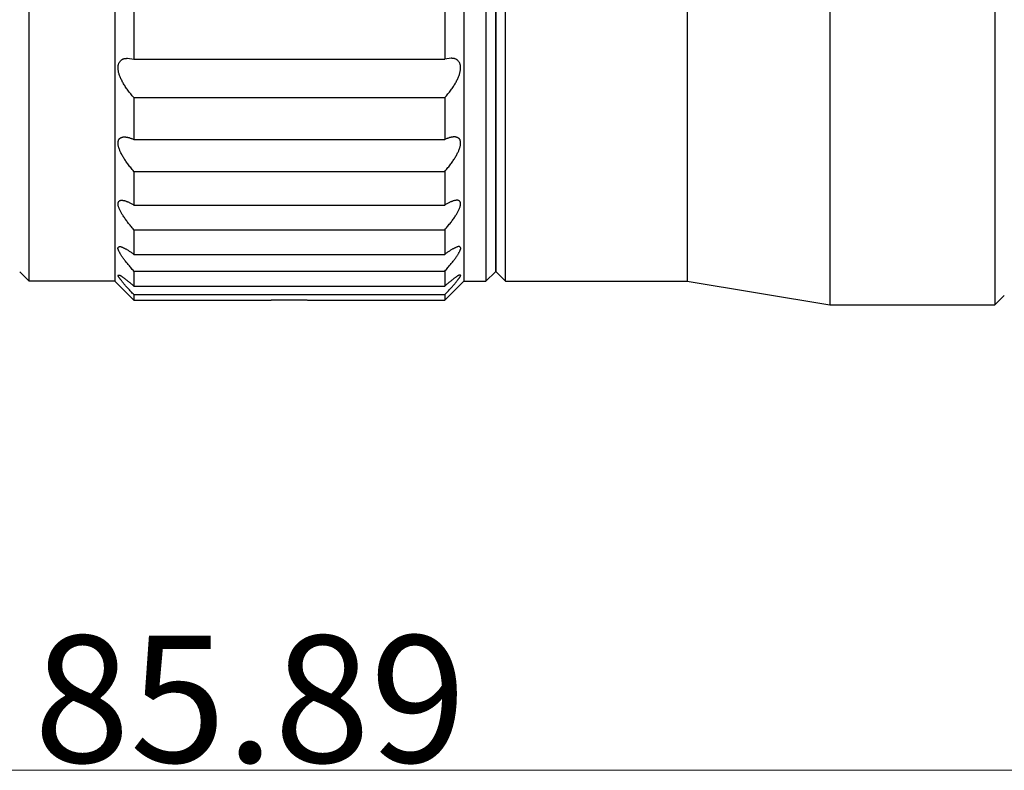
# Model space of a CAD drawing. Extents: x 16 to 278, y 8 to 193.
# Drawn here: x 105 to 136, y 89 to 113 of the extents above; entities that cross this region are included whole.
import ezdxf
from ezdxf.enums import TextEntityAlignment as Align

# ---------------------------------------------------------------- set-up
doc = ezdxf.new("R2010")
doc.units = 0
doc.layers.get('0').update_dxf_attribs({"linetype": 'CONTINUOUS'})
doc.styles.add('Font_0', font='MS Gothic.ttf')

msp = doc.modelspace()

# ---------------------------------------------------------------- linework, layer by layer
for p, q in [((130.867, 151.827), (130.867, 103.827)), ((136.067, 151.827), (136.067, 103.827)), ((108.328, 151.077), (108.328, 104.577)), ((119.328, 151.077), (119.328, 104.577)), ((120.028, 151.077), (120.028, 104.577)), ((120.647, 104.577), (120.647, 151.077)), ((126.367, 151.077), (126.367, 104.577)), ((120.328, 150.777), (120.328, 104.877)), ((120.347, 104.877), (120.347, 150.777)), ((105.628, 104.577), (105.628, 127.707)), ((108.928, 113.124), (108.928, 111.579)), ((118.728, 113.124), (118.728, 111.579)), ((108.731, 111.609), (108.928, 111.579)), ((108.928, 111.579), (118.728, 111.579)), ((118.926, 111.609), (118.728, 111.579)), ((108.928, 110.367), (118.728, 110.367)), ((108.928, 110.367), (108.928, 109.048)), ((118.728, 110.367), (118.728, 109.048)), ((108.928, 109.048), (118.728, 109.048)), ((108.928, 108.04), (118.728, 108.04)), ((108.928, 108.04), (108.928, 106.979)), ((118.728, 108.04), (118.728, 106.979)), ((108.928, 106.979), (118.728, 106.979)), ((108.928, 106.201), (118.728, 106.201)), ((108.928, 106.201), (108.928, 105.423)), ((118.728, 106.201), (118.728, 105.423)), ((108.928, 105.423), (118.728, 105.423)), ((105.328, 104.877), (105.628, 104.577)), ((108.928, 104.894), (118.728, 104.894)), ((108.928, 104.894), (108.928, 104.42)), ((118.728, 104.894), (118.728, 104.42)), ((120.328, 104.877), (120.028, 104.577)), ((120.347, 104.877), (120.647, 104.577)), ((108.328, 104.577), (105.628, 104.577)), ((108.328, 104.577), (108.928, 103.977)), ((108.928, 104.42), (118.728, 104.42)), ((118.728, 103.977), (119.328, 104.577)), ((119.328, 104.577), (120.028, 104.577)), ((120.647, 104.577), (126.367, 104.577)), ((126.367, 104.577), (130.867, 103.827)), ((108.928, 104.152), (118.728, 104.152)), ((108.928, 104.152), (108.928, 103.977)), ((118.728, 104.152), (118.728, 103.977)), ((136.367, 104.127), (136.067, 103.827)), ((108.928, 103.977), (113.028, 103.977)), ((114.628, 103.977), (118.728, 103.977)), ((130.867, 103.827), (136.067, 103.827))]:
    msp.add_line(p, q)
at = {"linetype": 'CONTINUOUS', "lineweight": 0}
msp.add_line((69.794, 89.146), (155.385, 89.146), dxfattribs=at)
for points in [[(108.928, 110.367), (108.902, 110.397), (108.876, 110.426), (108.851, 110.456), (108.827, 110.485), (108.803, 110.514), (108.78, 110.544), (108.758, 110.573), (108.736, 110.602), (108.716, 110.631), (108.695, 110.66), (108.676, 110.689), (108.657, 110.717), (108.638, 110.746), (108.621, 110.775), (108.604, 110.803), (108.587, 110.831), (108.572, 110.859), (108.557, 110.887), (108.544, 110.914), (108.53, 110.941), (108.518, 110.967), (108.507, 110.993), (108.496, 111.019), (108.486, 111.044), (108.477, 111.069), (108.469, 111.093), (108.461, 111.117), (108.454, 111.141), (108.448, 111.164), (108.443, 111.186), (108.439, 111.208), (108.435, 111.23), (108.432, 111.251), (108.43, 111.272), (108.429, 111.293), (108.428, 111.313), (108.429, 111.332), (108.43, 111.352), (108.432, 111.37), (108.435, 111.388), (108.439, 111.406), (108.443, 111.423), (108.449, 111.44), (108.455, 111.455), (108.463, 111.471), (108.471, 111.485), (108.481, 111.499), (108.491, 111.512), (108.501, 111.525), (108.512, 111.536), (108.524, 111.547), (108.536, 111.557), (108.547, 111.565), (108.559, 111.573), (108.571, 111.579), (108.583, 111.585), (108.595, 111.59), (108.607, 111.594), (108.618, 111.597), (108.63, 111.599), (108.641, 111.601), (108.652, 111.603), (108.663, 111.604), (108.674, 111.606), (108.684, 111.606), (108.693, 111.607), (108.702, 111.608), (108.711, 111.608), (108.718, 111.608), (108.723, 111.609), (108.728, 111.609), (108.731, 111.609)], [(118.728, 110.367), (118.755, 110.397), (118.781, 110.426), (118.806, 110.456), (118.83, 110.485), (118.853, 110.514), (118.876, 110.544), (118.899, 110.573), (118.92, 110.602), (118.941, 110.631), (118.961, 110.66), (118.981, 110.689), (119, 110.717), (119.018, 110.746), (119.036, 110.775), (119.053, 110.803), (119.069, 110.831), (119.085, 110.859), (119.099, 110.887), (119.113, 110.914), (119.126, 110.941), (119.138, 110.967), (119.15, 110.993), (119.16, 111.019), (119.17, 111.044), (119.179, 111.069), (119.188, 111.093), (119.195, 111.117), (119.202, 111.141), (119.208, 111.164), (119.213, 111.186), (119.218, 111.208), (119.221, 111.23), (119.224, 111.251), (119.226, 111.272), (119.228, 111.293), (119.228, 111.313), (119.228, 111.332), (119.227, 111.352), (119.224, 111.37), (119.222, 111.388), (119.218, 111.406), (119.213, 111.423), (119.208, 111.44), (119.201, 111.455), (119.194, 111.471), (119.185, 111.485), (119.176, 111.499), (119.166, 111.512), (119.155, 111.525), (119.144, 111.536), (119.133, 111.547), (119.121, 111.557), (119.109, 111.565), (119.097, 111.573), (119.085, 111.579), (119.073, 111.585), (119.061, 111.59), (119.05, 111.594), (119.038, 111.597), (119.027, 111.599), (119.016, 111.601), (119.004, 111.603), (118.994, 111.604), (118.983, 111.606), (118.973, 111.606), (118.963, 111.607), (118.954, 111.608), (118.946, 111.608), (118.939, 111.608), (118.933, 111.609), (118.929, 111.609), (118.926, 111.609)], [(108.928, 108.04), (108.902, 108.071), (108.877, 108.1), (108.852, 108.13), (108.828, 108.159), (108.805, 108.188), (108.782, 108.217), (108.76, 108.245), (108.739, 108.274), (108.718, 108.302), (108.698, 108.33), (108.678, 108.358), (108.659, 108.386), (108.641, 108.413), (108.623, 108.441), (108.607, 108.468), (108.59, 108.494), (108.575, 108.521), (108.56, 108.547), (108.546, 108.572), (108.533, 108.597), (108.521, 108.621), (108.51, 108.645), (108.499, 108.669), (108.489, 108.692), (108.48, 108.714), (108.471, 108.736), (108.463, 108.758), (108.456, 108.779), (108.45, 108.799), (108.445, 108.819), (108.44, 108.838), (108.436, 108.857), (108.433, 108.875), (108.431, 108.893), (108.429, 108.911), (108.429, 108.928), (108.429, 108.945), (108.43, 108.961), (108.432, 108.977), (108.435, 108.992), (108.438, 109.007), (108.443, 109.021), (108.448, 109.034), (108.454, 109.046), (108.461, 109.057), (108.468, 109.067), (108.476, 109.075), (108.485, 109.083), (108.494, 109.091), (108.504, 109.097), (108.513, 109.102), (108.523, 109.107), (108.534, 109.111), (108.544, 109.115), (108.554, 109.118), (108.564, 109.121), (108.573, 109.123), (108.583, 109.125), (108.592, 109.126), (108.601, 109.127), (108.61, 109.128), (108.618, 109.128), (108.625, 109.128)], [(108.625, 109.128), (108.636, 109.128), (108.648, 109.127), (108.661, 109.126), (108.676, 109.124), (108.691, 109.122), (108.707, 109.119), (108.724, 109.116), (108.741, 109.113), (108.758, 109.109), (108.775, 109.105), (108.792, 109.1), (108.809, 109.094), (108.827, 109.089), (108.845, 109.082), (108.865, 109.075), (108.885, 109.067), (108.906, 109.058), (108.928, 109.048)], [(119.031, 109.128), (119.021, 109.128), (119.009, 109.127), (118.995, 109.126), (118.981, 109.124), (118.966, 109.122), (118.95, 109.119), (118.933, 109.116), (118.916, 109.113), (118.899, 109.109), (118.882, 109.105), (118.865, 109.1), (118.847, 109.094), (118.83, 109.089), (118.811, 109.082), (118.792, 109.075), (118.772, 109.067), (118.751, 109.058), (118.728, 109.048)], [(118.728, 108.04), (118.754, 108.071), (118.78, 108.1), (118.805, 108.13), (118.829, 108.159), (118.852, 108.188), (118.874, 108.217), (118.896, 108.245), (118.918, 108.274), (118.938, 108.302), (118.959, 108.33), (118.978, 108.358), (118.997, 108.386), (119.015, 108.413), (119.033, 108.441), (119.05, 108.468), (119.066, 108.494), (119.082, 108.521), (119.096, 108.547), (119.11, 108.572), (119.123, 108.597), (119.135, 108.621), (119.147, 108.645), (119.158, 108.669), (119.168, 108.692), (119.177, 108.714), (119.185, 108.736), (119.193, 108.758), (119.2, 108.779), (119.206, 108.799), (119.212, 108.819), (119.217, 108.838), (119.22, 108.857), (119.224, 108.875), (119.226, 108.893), (119.227, 108.911), (119.228, 108.928), (119.228, 108.945), (119.227, 108.961), (119.225, 108.977), (119.222, 108.992), (119.218, 109.007), (119.214, 109.021), (119.209, 109.034), (119.203, 109.046), (119.196, 109.057), (119.188, 109.067), (119.18, 109.075), (119.172, 109.083), (119.162, 109.091), (119.153, 109.097), (119.143, 109.102), (119.133, 109.107), (119.123, 109.111), (119.113, 109.115), (119.103, 109.118), (119.093, 109.121), (119.083, 109.123), (119.074, 109.125), (119.064, 109.126), (119.055, 109.127), (119.047, 109.128), (119.039, 109.128), (119.031, 109.128)], [(108.928, 106.201), (108.902, 106.231), (108.877, 106.26), (108.853, 106.288), (108.829, 106.317), (108.807, 106.345), (108.784, 106.372), (108.763, 106.4), (108.741, 106.427), (108.721, 106.454), (108.701, 106.48), (108.681, 106.507), (108.662, 106.533), (108.644, 106.559), (108.627, 106.584), (108.61, 106.609), (108.593, 106.634), (108.578, 106.658), (108.563, 106.681), (108.55, 106.704), (108.537, 106.727), (108.525, 106.749), (108.513, 106.77), (108.503, 106.791), (108.493, 106.811), (108.483, 106.83), (108.475, 106.849), (108.467, 106.868), (108.46, 106.885), (108.453, 106.903), (108.447, 106.919), (108.442, 106.935), (108.437, 106.951), (108.433, 106.966), (108.431, 106.981), (108.429, 106.995), (108.428, 107.009), (108.428, 107.022), (108.43, 107.035), (108.432, 107.048), (108.435, 107.059), (108.439, 107.07), (108.444, 107.081), (108.449, 107.09), (108.456, 107.098), (108.463, 107.106), (108.47, 107.112), (108.478, 107.117), (108.487, 107.121), (108.496, 107.124), (108.505, 107.127), (108.514, 107.129), (108.523, 107.13), (108.533, 107.13), (108.541, 107.131)], [(108.541, 107.131), (108.544, 107.131), (108.549, 107.13), (108.555, 107.13), (108.562, 107.13), (108.57, 107.129), (108.58, 107.127), (108.591, 107.126), (108.602, 107.124), (108.614, 107.122), (108.627, 107.119), (108.64, 107.115), (108.654, 107.111), (108.668, 107.107), (108.683, 107.102), (108.699, 107.096), (108.715, 107.09), (108.731, 107.083), (108.748, 107.076), (108.766, 107.068), (108.784, 107.059), (108.802, 107.05), (108.822, 107.04), (108.842, 107.029), (108.862, 107.018), (108.883, 107.005), (108.906, 106.993), (108.928, 106.979)], [(119.115, 107.131), (119.112, 107.131), (119.108, 107.13), (119.102, 107.13), (119.095, 107.13), (119.086, 107.129), (119.077, 107.127), (119.066, 107.126), (119.055, 107.124), (119.043, 107.122), (119.03, 107.119), (119.017, 107.115), (119.003, 107.111), (118.988, 107.107), (118.974, 107.102), (118.958, 107.096), (118.942, 107.09), (118.925, 107.083), (118.908, 107.076), (118.891, 107.068), (118.873, 107.059), (118.854, 107.05), (118.835, 107.04), (118.815, 107.029), (118.794, 107.018), (118.773, 107.005), (118.751, 106.993), (118.728, 106.979)], [(118.728, 106.201), (118.754, 106.231), (118.779, 106.26), (118.803, 106.288), (118.827, 106.317), (118.85, 106.345), (118.872, 106.372), (118.894, 106.4), (118.915, 106.427), (118.936, 106.454), (118.956, 106.48), (118.975, 106.507), (118.994, 106.533), (119.012, 106.559), (119.03, 106.584), (119.047, 106.609), (119.063, 106.634), (119.078, 106.658), (119.093, 106.681), (119.107, 106.704), (119.12, 106.727), (119.132, 106.749), (119.143, 106.77), (119.154, 106.791), (119.164, 106.811), (119.173, 106.83), (119.182, 106.849), (119.19, 106.868), (119.197, 106.885), (119.204, 106.903), (119.21, 106.919), (119.215, 106.935), (119.219, 106.951), (119.223, 106.966), (119.226, 106.981), (119.228, 106.995), (119.228, 107.009), (119.228, 107.022), (119.227, 107.035), (119.225, 107.048), (119.222, 107.059), (119.218, 107.07), (119.213, 107.081), (119.207, 107.09), (119.201, 107.098), (119.194, 107.106), (119.186, 107.112), (119.178, 107.117), (119.17, 107.121), (119.161, 107.124), (119.152, 107.127), (119.142, 107.129), (119.133, 107.13), (119.124, 107.13), (119.115, 107.131)], [(108.928, 104.894), (108.903, 104.922), (108.878, 104.95), (108.854, 104.977), (108.831, 105.004), (108.809, 105.03), (108.787, 105.056), (108.766, 105.082), (108.745, 105.107), (108.724, 105.132), (108.704, 105.156), (108.685, 105.18), (108.666, 105.204), (108.647, 105.228), (108.63, 105.251), (108.613, 105.274), (108.596, 105.296), (108.581, 105.317), (108.567, 105.338), (108.553, 105.357), (108.541, 105.377), (108.529, 105.395), (108.518, 105.413), (108.508, 105.43), (108.499, 105.447), (108.49, 105.463), (108.481, 105.478), (108.473, 105.493), (108.465, 105.508), (108.457, 105.522), (108.45, 105.535), (108.444, 105.548), (108.438, 105.561), (108.434, 105.572), (108.43, 105.584), (108.427, 105.594), (108.425, 105.603), (108.425, 105.612), (108.426, 105.62), (108.428, 105.628), (108.43, 105.634), (108.434, 105.64), (108.437, 105.645), (108.442, 105.65), (108.446, 105.654), (108.45, 105.658), (108.454, 105.661), (108.459, 105.663), (108.462, 105.665), (108.466, 105.667), (108.469, 105.668), (108.472, 105.67), (108.475, 105.67), (108.477, 105.671), (108.479, 105.671)], [(108.479, 105.671), (108.488, 105.672), (108.499, 105.671), (108.51, 105.668), (108.523, 105.665), (108.536, 105.66), (108.549, 105.654), (108.564, 105.648), (108.578, 105.641), (108.593, 105.634), (108.609, 105.626), (108.624, 105.618), (108.64, 105.61), (108.657, 105.602), (108.674, 105.594), (108.691, 105.584), (108.708, 105.575), (108.726, 105.564), (108.744, 105.553), (108.763, 105.542), (108.781, 105.529), (108.801, 105.516), (108.82, 105.503), (108.841, 105.488), (108.862, 105.473), (108.883, 105.457), (108.905, 105.441), (108.928, 105.423)], [(119.178, 105.671), (119.168, 105.672), (119.158, 105.671), (119.146, 105.668), (119.134, 105.665), (119.121, 105.66), (119.107, 105.654), (119.093, 105.648), (119.078, 105.641), (119.063, 105.634), (119.048, 105.626), (119.032, 105.618), (119.016, 105.61), (119, 105.602), (118.983, 105.594), (118.966, 105.584), (118.948, 105.575), (118.931, 105.564), (118.912, 105.553), (118.894, 105.542), (118.875, 105.529), (118.856, 105.516), (118.836, 105.503), (118.816, 105.488), (118.795, 105.473), (118.773, 105.457), (118.751, 105.441), (118.728, 105.423)], [(118.728, 104.894), (118.754, 104.922), (118.778, 104.95), (118.802, 104.977), (118.825, 105.004), (118.848, 105.03), (118.87, 105.056), (118.891, 105.082), (118.912, 105.107), (118.932, 105.132), (118.952, 105.156), (118.972, 105.18), (118.991, 105.204), (119.009, 105.228), (119.027, 105.251), (119.044, 105.274), (119.06, 105.296), (119.075, 105.317), (119.09, 105.338), (119.103, 105.357), (119.116, 105.377), (119.127, 105.395), (119.138, 105.413), (119.148, 105.43), (119.158, 105.447), (119.167, 105.463), (119.175, 105.478), (119.184, 105.493), (119.192, 105.508), (119.199, 105.522), (119.206, 105.535), (119.213, 105.548), (119.218, 105.561), (119.223, 105.572), (119.227, 105.584), (119.23, 105.594), (119.231, 105.603), (119.231, 105.612), (119.231, 105.62), (119.229, 105.628), (119.226, 105.634), (119.223, 105.64), (119.219, 105.645), (119.215, 105.65), (119.211, 105.654), (119.206, 105.658), (119.202, 105.661), (119.198, 105.663), (119.194, 105.665), (119.191, 105.667), (119.187, 105.668), (119.184, 105.67), (119.182, 105.67), (119.18, 105.671), (119.178, 105.671)], [(108.928, 104.152), (108.903, 104.178), (108.879, 104.204), (108.856, 104.229), (108.834, 104.253), (108.812, 104.277), (108.79, 104.3), (108.77, 104.323), (108.749, 104.346), (108.729, 104.368), (108.708, 104.39), (108.689, 104.412), (108.669, 104.434), (108.65, 104.455), (108.632, 104.476), (108.615, 104.496), (108.598, 104.515), (108.583, 104.533), (108.569, 104.55), (108.557, 104.566), (108.545, 104.581), (108.535, 104.595), (108.525, 104.608), (108.517, 104.62), (108.508, 104.632), (108.5, 104.643), (108.492, 104.654), (108.485, 104.665), (108.477, 104.676), (108.469, 104.687), (108.461, 104.698), (108.453, 104.708), (108.446, 104.717), (108.44, 104.727), (108.435, 104.735), (108.431, 104.742), (108.428, 104.749), (108.427, 104.755), (108.427, 104.759), (108.428, 104.763), (108.43, 104.766), (108.432, 104.768), (108.435, 104.77), (108.437, 104.771), (108.44, 104.772), (108.441, 104.772)], [(108.441, 104.772), (108.445, 104.772), (108.449, 104.772), (108.454, 104.771), (108.46, 104.771), (108.466, 104.769), (108.473, 104.767), (108.481, 104.765), (108.489, 104.762), (108.498, 104.758), (108.506, 104.753), (108.515, 104.747), (108.525, 104.741), (108.535, 104.734), (108.545, 104.726), (108.556, 104.718), (108.568, 104.709), (108.58, 104.7), (108.593, 104.69), (108.607, 104.679), (108.622, 104.669), (108.637, 104.657), (108.653, 104.646), (108.67, 104.633), (108.687, 104.621), (108.705, 104.607), (108.723, 104.593), (108.742, 104.579), (108.76, 104.564), (108.78, 104.548), (108.799, 104.532), (108.819, 104.515), (108.84, 104.497), (108.861, 104.479), (108.883, 104.46), (108.905, 104.44), (108.928, 104.42)], [(119.215, 104.772), (119.212, 104.772), (119.208, 104.772), (119.203, 104.771), (119.197, 104.771), (119.19, 104.769), (119.183, 104.767), (119.175, 104.765), (119.167, 104.762), (119.159, 104.758), (119.15, 104.753), (119.141, 104.747), (119.132, 104.741), (119.122, 104.734), (119.112, 104.726), (119.101, 104.718), (119.089, 104.709), (119.077, 104.7), (119.064, 104.69), (119.05, 104.679), (119.035, 104.669), (119.019, 104.657), (119.003, 104.646), (118.987, 104.633), (118.969, 104.621), (118.952, 104.607), (118.933, 104.593), (118.915, 104.579), (118.896, 104.564), (118.877, 104.548), (118.857, 104.532), (118.837, 104.515), (118.817, 104.497), (118.796, 104.479), (118.774, 104.46), (118.752, 104.44), (118.728, 104.42)], [(118.728, 104.152), (118.753, 104.178), (118.777, 104.204), (118.8, 104.229), (118.823, 104.253), (118.845, 104.277), (118.866, 104.3), (118.887, 104.323), (118.908, 104.346), (118.928, 104.368), (118.948, 104.39), (118.968, 104.412), (118.987, 104.434), (119.006, 104.455), (119.025, 104.476), (119.042, 104.496), (119.058, 104.515), (119.073, 104.533), (119.087, 104.55), (119.1, 104.566), (119.111, 104.581), (119.122, 104.595), (119.131, 104.608), (119.14, 104.62), (119.148, 104.632), (119.156, 104.643), (119.164, 104.654), (119.172, 104.665), (119.18, 104.676), (119.188, 104.687), (119.196, 104.698), (119.203, 104.708), (119.21, 104.717), (119.217, 104.727), (119.222, 104.735), (119.226, 104.742), (119.229, 104.749), (119.23, 104.755), (119.23, 104.759), (119.229, 104.763), (119.227, 104.766), (119.225, 104.768), (119.222, 104.77), (119.219, 104.771), (119.217, 104.772), (119.215, 104.772)], [(113.06, 103.978), (113.071, 103.978), (113.082, 103.978), (113.094, 103.979), (113.107, 103.979), (113.12, 103.98), (113.133, 103.98), (113.147, 103.98), (113.162, 103.981), (113.176, 103.981), (113.191, 103.982), (113.206, 103.982), (113.222, 103.982), (113.238, 103.983), (113.254, 103.983), (113.271, 103.984), (113.288, 103.984), (113.306, 103.984), (113.324, 103.985), (113.343, 103.985), (113.362, 103.986), (113.381, 103.986), (113.401, 103.986), (113.422, 103.987), (113.443, 103.987), (113.464, 103.987), (113.486, 103.988), (113.508, 103.988), (113.53, 103.988), (113.553, 103.989), (113.576, 103.989), (113.599, 103.989), (113.622, 103.989), (113.646, 103.989), (113.67, 103.99), (113.694, 103.99), (113.718, 103.99), (113.742, 103.99), (113.766, 103.99), (113.791, 103.99), (113.815, 103.99), (113.84, 103.99), (113.864, 103.99), (113.888, 103.99), (113.913, 103.99), (113.937, 103.99), (113.961, 103.99), (113.985, 103.99), (114.009, 103.989), (114.033, 103.989), (114.056, 103.989), (114.079, 103.989), (114.102, 103.989), (114.125, 103.988), (114.147, 103.988), (114.169, 103.988), (114.191, 103.987), (114.212, 103.987), (114.233, 103.987), (114.254, 103.986), (114.274, 103.986), (114.294, 103.986), (114.313, 103.985), (114.332, 103.985), (114.35, 103.984), (114.368, 103.984), (114.385, 103.984), (114.402, 103.983), (114.418, 103.983), (114.434, 103.982), (114.45, 103.982), (114.465, 103.982), (114.48, 103.981), (114.494, 103.981), (114.509, 103.98), (114.523, 103.98), (114.536, 103.98), (114.549, 103.979), (114.562, 103.979), (114.574, 103.978), (114.586, 103.978), (114.596, 103.978)], [(113.028, 103.977), (113.032, 103.977), (113.035, 103.977), (113.039, 103.977), (113.042, 103.977), (113.046, 103.977), (113.05, 103.977), (113.053, 103.978), (113.057, 103.978), (113.06, 103.978)], [(114.596, 103.978), (114.6, 103.978), (114.603, 103.978), (114.607, 103.977), (114.611, 103.977), (114.614, 103.977), (114.618, 103.977), (114.621, 103.977), (114.625, 103.977), (114.628, 103.977)]]:
    msp.add_lwpolyline(points)

# ---------------------------------------------------------------- texts
at = {"linetype": 'CONTINUOUS', "style": 'Font_0'}
msp.add_text('85.89', height=4, rotation=360, dxfattribs=at).set_placement((112.59, 89.396), align=Align.CENTER)

doc.saveas('drawing.dxf')
